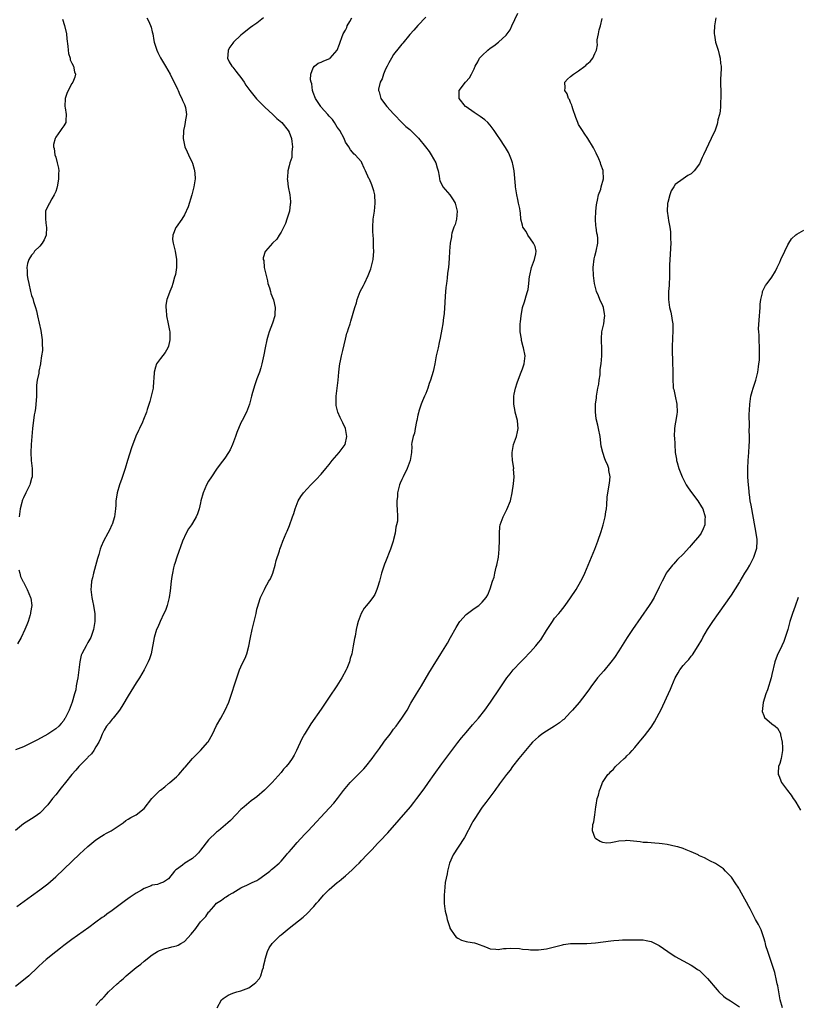
# Model space of a CAD drawing. Units: inches. Extents: x 2508000 to 2511000, y 1539000 to 1542000.
# Drawn here: x 2509238 to 2509431, y 1541156 to 1541401 of the extents above; entities that cross this region are included whole.
import ezdxf

# ---------------------------------------------------------------- set-up
doc = ezdxf.new("R2010")
doc.units = ezdxf.units.IN
doc.header["$MEASUREMENT"] = 0
doc.layers.add('LD25081539_10ft', color=253, linetype='Continuous')

msp = doc.modelspace()

# ---------------------------------------------------------------- linework, layer by layer
at = {"layer": 'LD25081539_10ft'}
for points, elevation in [([(2509339, 1541401.2), (2509337, 1541399.13), (2509336.02, 1541397.98), (2509335, 1541396.9), (2509333.25, 1541394.75), (2509333, 1541394.49), (2509332.37, 1541393.63), (2509331, 1541391.89), (2509330.47, 1541391), (2509329.8, 1541389.8), (2509329.37, 1541389), (2509329, 1541388.25), (2509328.46, 1541387), (2509328.15, 1541385.85), (2509327.67, 1541385), (2509327.26, 1541383.26), (2509327.24, 1541383), (2509327.37, 1541382.63), (2509327.78, 1541381), (2509329, 1541379.36), (2509329.29, 1541379), (2509331, 1541377.17), (2509331.14, 1541377), (2509333.07, 1541375), (2509334.05, 1541374.05), (2509335, 1541373.27), (2509337.15, 1541371.15), (2509338.92, 1541369), (2509339.81, 1541367.81), (2509340.37, 1541367), (2509341.5, 1541365), (2509341.78, 1541363.78), (2509342.06, 1541363), (2509342.33, 1541361.67), (2509342.36, 1541361), (2509342.51, 1541360.51), (2509343, 1541359.59), (2509343.17, 1541359.17), (2509343.27, 1541359), (2509345, 1541357.03), (2509345.83, 1541355.83), (2509346.28, 1541355), (2509346.82, 1541353), (2509346.6, 1541351), (2509346.31, 1541349.69), (2509345.99, 1541349), (2509345.47, 1541347.47), (2509345.4, 1541347), (2509345.4, 1541346.6), (2509345.06, 1541345), (2509344.92, 1541343), (2509344.81, 1541341.19), (2509344.6, 1541339), (2509344.4, 1541337.6), (2509344.3, 1541336.3), (2509344.12, 1541335), (2509344, 1541334), (2509343.83, 1541331.83), (2509343.76, 1541330.24), (2509343.56, 1541327.56), (2509343.49, 1541327), (2509343.41, 1541326.59), (2509343.22, 1541325), (2509343, 1541323.65), (2509342.59, 1541321.41), (2509342.31, 1541320.31), (2509342.04, 1541319), (2509341.73, 1541317.73), (2509341.58, 1541317), (2509341.22, 1541315), (2509341, 1541313.86), (2509340.84, 1541313.16), (2509340.15, 1541311), (2509339.86, 1541310.14), (2509339.5, 1541309), (2509339, 1541307.71), (2509338.71, 1541307), (2509338.14, 1541305.86), (2509337.82, 1541305), (2509337.28, 1541303.28), (2509337.14, 1541302.86), (2509337, 1541302.25), (2509336.77, 1541301), (2509336.69, 1541300.69), (2509336.34, 1541299), (2509336.16, 1541297.84), (2509335.84, 1541297), (2509335.51, 1541295.51), (2509335.48, 1541295), (2509335.5, 1541294.5), (2509335.4, 1541293), (2509335.14, 1541291), (2509334.4, 1541289), (2509333.36, 1541287), (2509333, 1541286.27), (2509332.61, 1541285.39), (2509332.46, 1541285), (2509331.96, 1541283), (2509331.94, 1541282.06), (2509331.79, 1541281), (2509331.79, 1541279.79), (2509331.9, 1541279), (2509332, 1541277), (2509331.94, 1541275.94), (2509331.74, 1541275), (2509331.55, 1541274.45), (2509331.34, 1541273), (2509331, 1541271.37), (2509330.91, 1541271), (2509330.26, 1541269), (2509329, 1541265.84), (2509328.75, 1541265.25), (2509328.67, 1541265), (2509328.02, 1541263), (2509327.46, 1541261), (2509327, 1541259.45), (2509326.85, 1541259), (2509326.29, 1541257.71), (2509325.82, 1541257), (2509325, 1541255.93), (2509324.22, 1541255), (2509323.69, 1541254.31), (2509322.94, 1541253), (2509322.2, 1541251), (2509321.93, 1541250.07), (2509321.7, 1541249), (2509321.41, 1541247.41), (2509321.25, 1541246.75), (2509320.97, 1541244.97), (2509320.57, 1541243), (2509320.19, 1541241.81), (2509320, 1541241), (2509319.33, 1541239.33), (2509319.19, 1541239), (2509318.08, 1541237), (2509316.84, 1541235), (2509315, 1541232.2), (2509313, 1541229.22), (2509310.45, 1541225.55), (2509309, 1541223.3), (2509308.82, 1541223), (2509308.18, 1541221.82), (2509306.89, 1541219), (2509306.23, 1541217.77), (2509305.79, 1541217), (2509305, 1541215.9), (2509304.25, 1541215), (2509303.65, 1541214.35), (2509303, 1541213.53), (2509300.81, 1541211), (2509299.89, 1541210.11), (2509298.93, 1541209.07), (2509297, 1541207.48), (2509296.38, 1541207), (2509295.57, 1541206.43), (2509293.8, 1541205), (2509293, 1541204.26), (2509291.75, 1541203), (2509290.4, 1541201.6), (2509289.76, 1541201), (2509287.43, 1541199), (2509287, 1541198.66), (2509285, 1541196.8), (2509283, 1541194.23), (2509282.48, 1541193.52), (2509282, 1541193), (2509281, 1541192.15), (2509279.06, 1541190.94), (2509278.47, 1541190.47), (2509277, 1541189.38), (2509276.76, 1541189.24), (2509276.5, 1541189), (2509275, 1541187.07), (2509273.77, 1541186.23), (2509273, 1541186), (2509272.3, 1541185.7), (2509271, 1541185.48), (2509270.7, 1541185.3), (2509269, 1541184.67), (2509268.28, 1541184.28), (2509267, 1541183.54), (2509265.48, 1541182.53), (2509264.3, 1541181.7), (2509262.34, 1541180.23), (2509261, 1541179.22), (2509259.72, 1541178.28), (2509259, 1541177.73), (2509258.56, 1541177.44), (2509257, 1541176.27), (2509255.18, 1541175), (2509251, 1541172.03), (2509249, 1541170.54), (2509248.18, 1541169.82), (2509247, 1541168.95), (2509244.63, 1541167), (2509243.75, 1541166.25), (2509242.7, 1541165.3), (2509242.42, 1541165), (2509240.34, 1541163), (2509239, 1541161.89), (2509237, 1541160.34)], 7490), ([(2509257, 1541155.59), (2509258.24, 1541157), (2509258.63, 1541157.37), (2509259, 1541157.78), (2509259.62, 1541158.38), (2509260.14, 1541159), (2509262.25, 1541161), (2509262.66, 1541161.34), (2509263, 1541161.66), (2509263.75, 1541162.25), (2509264.54, 1541163), (2509265, 1541163.39), (2509267, 1541165.04), (2509268.11, 1541165.89), (2509269, 1541166.63), (2509271, 1541168.16), (2509272.33, 1541169), (2509272.76, 1541169.24), (2509274.22, 1541169.78), (2509275, 1541169.9), (2509275.84, 1541170.16), (2509277, 1541170.41), (2509277.4, 1541170.6), (2509278.06, 1541171), (2509279, 1541171.54), (2509280.68, 1541173.32), (2509281, 1541173.76), (2509281.61, 1541174.39), (2509281.98, 1541175), (2509283, 1541176.38), (2509283.56, 1541177), (2509284.29, 1541177.71), (2509285, 1541178.82), (2509285.1, 1541178.89), (2509286.28, 1541180.23), (2509287, 1541181.04), (2509288.21, 1541181.79), (2509289, 1541182.43), (2509289.37, 1541182.63), (2509289.97, 1541183), (2509291, 1541183.59), (2509293, 1541184.8), (2509293.38, 1541185), (2509294.47, 1541185.53), (2509295, 1541185.72), (2509295.83, 1541186.17), (2509297, 1541186.69), (2509297.49, 1541187), (2509299, 1541188.06), (2509300.2, 1541189), (2509300.63, 1541189.37), (2509301, 1541189.65), (2509302.51, 1541191), (2509303, 1541191.47), (2509304.39, 1541193), (2509304.65, 1541193.35), (2509305, 1541193.74), (2509305.57, 1541194.43), (2509306.09, 1541195), (2509307, 1541196.08), (2509307.87, 1541197), (2509309, 1541198.24), (2509309.73, 1541199), (2509315, 1541204.64), (2509316.12, 1541205.88), (2509317.05, 1541207), (2509318.53, 1541209), (2509320.17, 1541211), (2509322.17, 1541213), (2509323.57, 1541214.43), (2509324.08, 1541215), (2509325.66, 1541217), (2509326.21, 1541217.79), (2509327.48, 1541219.48), (2509328.59, 1541221), (2509328.75, 1541221.25), (2509330.1, 1541223), (2509331, 1541224.22), (2509331.6, 1541225), (2509332.17, 1541225.83), (2509333.05, 1541227), (2509334.35, 1541229), (2509335.31, 1541230.69), (2509336.67, 1541233), (2509337.9, 1541235), (2509339.79, 1541238.21), (2509341.53, 1541241), (2509342.08, 1541241.92), (2509342.77, 1541243), (2509343.99, 1541245), (2509344.36, 1541245.64), (2509345.17, 1541247), (2509346.51, 1541249.49), (2509347.25, 1541250.75), (2509347.44, 1541251), (2509349, 1541252.78), (2509351, 1541254.27), (2509352.21, 1541255), (2509353, 1541255.8), (2509354.02, 1541257), (2509354.39, 1541257.61), (2509355, 1541259.09), (2509355.59, 1541261), (2509355.97, 1541262.03), (2509356.17, 1541263), (2509356.53, 1541264.53), (2509356.67, 1541265), (2509357.04, 1541267.04), (2509357.22, 1541269), (2509357.27, 1541269.27), (2509357.29, 1541271), (2509357.35, 1541271.35), (2509357.31, 1541273), (2509357.43, 1541274.57), (2509357.52, 1541275), (2509358.24, 1541277), (2509359.18, 1541278.82), (2509360.02, 1541281), (2509360.48, 1541283), (2509360.81, 1541285.19), (2509360.95, 1541287), (2509360.84, 1541288.84), (2509360.85, 1541289.15), (2509360.57, 1541291), (2509360.47, 1541292.47), (2509360.46, 1541293), (2509360.84, 1541295), (2509361.55, 1541297), (2509361.83, 1541298.17), (2509361.99, 1541299), (2509361.87, 1541299.87), (2509361.78, 1541301), (2509361.23, 1541303), (2509361.21, 1541303.21), (2509360.85, 1541305), (2509360.91, 1541307), (2509361, 1541307.5), (2509361.33, 1541309), (2509361.68, 1541310.32), (2509362.58, 1541312.58), (2509363, 1541313.82), (2509363.45, 1541315), (2509363.66, 1541317), (2509363.32, 1541319), (2509363.24, 1541319.24), (2509362.82, 1541320.82), (2509362.78, 1541321.22), (2509362.47, 1541323), (2509362.42, 1541324.42), (2509362.47, 1541325), (2509362.54, 1541325.46), (2509362.68, 1541327), (2509363.07, 1541329), (2509363.57, 1541330.43), (2509363.69, 1541331), (2509363.92, 1541331.92), (2509364.32, 1541333), (2509364.48, 1541333.52), (2509364.65, 1541335), (2509364.81, 1541336.81), (2509364.84, 1541337), (2509365.29, 1541339), (2509366.05, 1541341), (2509366.36, 1541342.36), (2509366.47, 1541343), (2509366.16, 1541344.16), (2509365.79, 1541345), (2509365, 1541346.12), (2509364.33, 1541347), (2509363.94, 1541347.94), (2509363.1, 1541349), (2509363, 1541349.47), (2509362.6, 1541351), (2509362.53, 1541352.53), (2509362.49, 1541353), (2509362.39, 1541353.61), (2509362.08, 1541355), (2509361.84, 1541355.84), (2509361.59, 1541357), (2509361.29, 1541359), (2509361.29, 1541359.29), (2509360.98, 1541363), (2509360.66, 1541364.66), (2509360.57, 1541365), (2509360.28, 1541365.72), (2509359.8, 1541367), (2509359.53, 1541367.53), (2509358.81, 1541368.81), (2509357.21, 1541371.21), (2509357, 1541371.56), (2509356, 1541373), (2509355, 1541374.35), (2509354.43, 1541375), (2509353.65, 1541375.65), (2509352.52, 1541376.52), (2509351, 1541377.48), (2509349, 1541378.89), (2509348.86, 1541379), (2509347.25, 1541381), (2509347.3, 1541382.7), (2509347.29, 1541383), (2509348.85, 1541385), (2509349.89, 1541386.11), (2509350.37, 1541387), (2509351, 1541388.31), (2509351.25, 1541389), (2509351.9, 1541390.1), (2509352.38, 1541391), (2509353, 1541391.65), (2509354.4, 1541393), (2509355, 1541393.52), (2509355.91, 1541394.09), (2509357.04, 1541395), (2509359, 1541396.74), (2509359.23, 1541397), (2509359.94, 1541398.06), (2509360.41, 1541399), (2509361.84, 1541402.16)], 7480), ([(2509269.6, 1541401), (2509270.13, 1541400.13), (2509270.71, 1541398.71), (2509271, 1541397.53), (2509271.11, 1541397), (2509271.41, 1541395.41), (2509271.47, 1541395), (2509272.09, 1541393), (2509272.39, 1541392.39), (2509273.06, 1541391.06), (2509274.31, 1541389), (2509275.43, 1541387), (2509275.88, 1541386.12), (2509276.42, 1541385), (2509276.58, 1541384.58), (2509277, 1541383.84), (2509277.26, 1541383.26), (2509277.4, 1541383), (2509277.87, 1541381.87), (2509278.35, 1541381), (2509278.49, 1541380.49), (2509279, 1541379.5), (2509279.19, 1541379), (2509279.24, 1541378.76), (2509279.48, 1541377), (2509279.21, 1541375.21), (2509279.2, 1541375), (2509279, 1541374.11), (2509278.72, 1541373), (2509278.75, 1541372.75), (2509278.68, 1541371), (2509279.12, 1541369), (2509279.69, 1541367.69), (2509280, 1541367), (2509280.93, 1541365.07), (2509281, 1541364.87), (2509281.4, 1541363.4), (2509281.52, 1541363), (2509281.57, 1541362.43), (2509281.63, 1541361), (2509281.34, 1541359), (2509281.27, 1541358.73), (2509280.82, 1541357), (2509279.91, 1541354.09), (2509279, 1541352.05), (2509278.33, 1541351), (2509276.92, 1541349), (2509276.89, 1541348.89), (2509276.11, 1541347), (2509276.06, 1541345.94), (2509276.17, 1541345), (2509276.36, 1541344.36), (2509276.65, 1541343), (2509277.03, 1541341), (2509277.03, 1541338.97), (2509276.77, 1541337.23), (2509276.7, 1541337), (2509276.54, 1541336.54), (2509276.13, 1541335), (2509275.85, 1541334.15), (2509275.33, 1541333), (2509275, 1541332.14), (2509274.62, 1541331), (2509274.39, 1541329.61), (2509274.37, 1541329), (2509274.45, 1541328.45), (2509274.56, 1541327), (2509274.97, 1541325), (2509275.29, 1541323.29), (2509275.32, 1541323), (2509275.34, 1541321), (2509275, 1541319.42), (2509274.88, 1541319), (2509274.17, 1541317.83), (2509273, 1541316.33), (2509272.08, 1541315), (2509271.76, 1541314.24), (2509271.45, 1541313), (2509271.37, 1541311.37), (2509271.3, 1541310.7), (2509271.18, 1541309), (2509270.74, 1541307), (2509270.35, 1541305.65), (2509269.73, 1541303.73), (2509269.53, 1541303), (2509268.83, 1541301.17), (2509268.58, 1541300.58), (2509267.83, 1541299), (2509267.53, 1541298.47), (2509266.94, 1541297.06), (2509265.84, 1541294.16), (2509264.83, 1541291), (2509264.22, 1541289), (2509263.43, 1541286.57), (2509262.86, 1541285), (2509262.24, 1541283), (2509262.07, 1541281.93), (2509261.95, 1541281), (2509261.93, 1541279.93), (2509261.87, 1541279), (2509261.72, 1541277.72), (2509261.61, 1541277), (2509261, 1541275.12), (2509260.96, 1541275), (2509260.33, 1541273.67), (2509259.92, 1541273), (2509258.85, 1541271), (2509258.32, 1541269.68), (2509258.06, 1541269), (2509257.68, 1541267.68), (2509257.35, 1541266.65), (2509256.38, 1541263), (2509256.13, 1541261.87), (2509255.9, 1541261), (2509255.77, 1541259.77), (2509255.71, 1541259), (2509255.95, 1541257), (2509256.17, 1541256.17), (2509256.4, 1541255), (2509256.61, 1541253.39), (2509256.69, 1541253), (2509256.7, 1541252.7), (2509256.68, 1541251), (2509256.44, 1541249.56), (2509256.38, 1541249), (2509256.07, 1541248.07), (2509255.69, 1541247), (2509255, 1541245.79), (2509254.53, 1541245), (2509254.07, 1541244.07), (2509253.47, 1541243), (2509253.34, 1541242.66), (2509253.02, 1541241), (2509252.77, 1541239), (2509252.45, 1541237), (2509252.29, 1541236.29), (2509252.08, 1541235), (2509251.95, 1541234.05), (2509251.68, 1541233), (2509251.11, 1541231), (2509250.31, 1541229), (2509249.66, 1541227.66), (2509249.33, 1541227), (2509249.21, 1541226.79), (2509249, 1541226.45), (2509248.37, 1541225.63), (2509247.75, 1541225), (2509247, 1541224.33), (2509245, 1541223.04), (2509242.42, 1541221.58), (2509241, 1541220.83), (2509239, 1541219.86), (2509237, 1541219.1)], 7520), ([(2509298.67, 1541401), (2509297, 1541399.72), (2509296.02, 1541399), (2509295.42, 1541398.58), (2509293.39, 1541397), (2509293, 1541396.67), (2509291.2, 1541395), (2509291, 1541394.69), (2509290.26, 1541393.74), (2509289.84, 1541393), (2509289.77, 1541391.77), (2509289.7, 1541391), (2509290.12, 1541390.12), (2509290.75, 1541389), (2509291, 1541388.72), (2509291.73, 1541387.73), (2509292.33, 1541387), (2509293, 1541386.23), (2509293.8, 1541385), (2509294.25, 1541384.25), (2509295, 1541383.31), (2509295.21, 1541383), (2509296.9, 1541380.9), (2509297.88, 1541379.88), (2509299, 1541378.79), (2509300.96, 1541376.96), (2509302, 1541376), (2509303.17, 1541375), (2509304.81, 1541373), (2509305, 1541372.58), (2509305.58, 1541371), (2509305.71, 1541370.29), (2509305.86, 1541369), (2509305.69, 1541367.69), (2509305.71, 1541367), (2509305.65, 1541366.35), (2509305.18, 1541365), (2509305, 1541364.24), (2509304.67, 1541363), (2509304.62, 1541361.38), (2509304.56, 1541361), (2509304.59, 1541360.59), (2509304.8, 1541359), (2509305.18, 1541357), (2509305.37, 1541355.37), (2509305.35, 1541355), (2509305.28, 1541354.72), (2509305.09, 1541353), (2509304.48, 1541351), (2509304.08, 1541349.92), (2509303, 1541347.79), (2509302.52, 1541347), (2509301.97, 1541346.03), (2509300.88, 1541345), (2509299.11, 1541343), (2509299.07, 1541342.93), (2509298.6, 1541341.4), (2509298.59, 1541341), (2509298.7, 1541340.7), (2509298.83, 1541339), (2509299.27, 1541337), (2509299.64, 1541335.63), (2509299.76, 1541335), (2509300.11, 1541333.89), (2509300.37, 1541333), (2509300.49, 1541332.49), (2509301.09, 1541330.91), (2509301.57, 1541329), (2509301.47, 1541327.47), (2509301.49, 1541327), (2509300.89, 1541325.11), (2509300.08, 1541323), (2509299.84, 1541322.16), (2509299.46, 1541321), (2509299.04, 1541319), (2509298.76, 1541317.24), (2509298.24, 1541315), (2509297.95, 1541314.05), (2509297.61, 1541313), (2509297, 1541311.35), (2509296.39, 1541309.61), (2509296.21, 1541309), (2509295.93, 1541307.93), (2509295.66, 1541307), (2509295.13, 1541305), (2509294.39, 1541303), (2509293.36, 1541301), (2509293, 1541300.36), (2509291.99, 1541298.01), (2509291.7, 1541297), (2509290.97, 1541295), (2509290.33, 1541293.67), (2509289.95, 1541293), (2509289, 1541291.62), (2509287.9, 1541290.1), (2509287, 1541288.9), (2509285.71, 1541287), (2509285, 1541285.87), (2509284.49, 1541285), (2509283.63, 1541283), (2509283.1, 1541281), (2509283, 1541280.54), (2509282.62, 1541279), (2509282.21, 1541277.79), (2509281.9, 1541277), (2509281, 1541275.41), (2509280.72, 1541275), (2509279.99, 1541274.01), (2509279.42, 1541273), (2509278.51, 1541271), (2509277.07, 1541267), (2509276.56, 1541265.44), (2509276.45, 1541265), (2509276.31, 1541264.31), (2509275.98, 1541263), (2509275.82, 1541262.18), (2509275.65, 1541261), (2509275.4, 1541258.6), (2509275.18, 1541257), (2509274.69, 1541255), (2509274.24, 1541253.76), (2509273.89, 1541253), (2509272.92, 1541251), (2509272.36, 1541249.64), (2509272.06, 1541249), (2509271.44, 1541247), (2509270.68, 1541243), (2509270.27, 1541241.73), (2509270.01, 1541241), (2509269, 1541239), (2509267.8, 1541237), (2509267, 1541235.76), (2509265, 1541232.52), (2509263.71, 1541230.29), (2509263, 1541229.23), (2509262.87, 1541229), (2509262.26, 1541228.26), (2509261.26, 1541227), (2509261.14, 1541226.86), (2509261, 1541226.74), (2509260.26, 1541225.74), (2509259.61, 1541225), (2509259, 1541224.05), (2509258.53, 1541223), (2509258.1, 1541221.9), (2509257.69, 1541221), (2509257, 1541219.84), (2509256.48, 1541219), (2509255.86, 1541218.14), (2509255, 1541217.28), (2509254.87, 1541217.13), (2509254.72, 1541217), (2509252.76, 1541215), (2509251.96, 1541214.04), (2509250.98, 1541213), (2509249.38, 1541211), (2509248.35, 1541209.65), (2509247, 1541207.95), (2509246.21, 1541207), (2509245, 1541205.49), (2509243, 1541203.4), (2509242.47, 1541203), (2509241.59, 1541202.41), (2509239, 1541200.73), (2509237, 1541199.09)], 7510), ([(2509237.29, 1541180.23), (2509241, 1541182.86), (2509243, 1541184.31), (2509245, 1541185.85), (2509247, 1541187.57), (2509249, 1541189.44), (2509253, 1541193.27), (2509253.91, 1541194.09), (2509255, 1541195.13), (2509257, 1541196.8), (2509258.35, 1541197.65), (2509259, 1541198.1), (2509259.61, 1541198.39), (2509260.76, 1541199), (2509261, 1541199.14), (2509263, 1541200.45), (2509263.75, 1541201), (2509264.45, 1541201.55), (2509265, 1541201.86), (2509265.67, 1541202.33), (2509267, 1541202.98), (2509269, 1541204.54), (2509270.92, 1541207), (2509272.87, 1541209), (2509273, 1541209.11), (2509274.11, 1541209.89), (2509275, 1541210.74), (2509275.16, 1541210.84), (2509275.33, 1541211), (2509277, 1541212.44), (2509277.59, 1541213), (2509279, 1541214.62), (2509279.19, 1541214.81), (2509281, 1541216.99), (2509282.02, 1541217.98), (2509283.02, 1541218.98), (2509284.78, 1541221), (2509284.87, 1541221.13), (2509285.95, 1541223), (2509287, 1541225.2), (2509288.06, 1541227), (2509289.1, 1541229), (2509289.99, 1541231), (2509290.77, 1541233.23), (2509291, 1541233.96), (2509291.26, 1541234.74), (2509291.49, 1541235.49), (2509291.99, 1541237), (2509292.26, 1541237.74), (2509292.68, 1541239), (2509293, 1541239.71), (2509293.61, 1541241), (2509294.08, 1541241.92), (2509294.5, 1541243), (2509295, 1541244.89), (2509295.34, 1541246.66), (2509295.38, 1541247), (2509295.83, 1541249), (2509296.34, 1541251), (2509296.79, 1541253), (2509297, 1541254.06), (2509297.2, 1541254.8), (2509297.42, 1541255.42), (2509297.93, 1541257), (2509298.87, 1541259), (2509299, 1541259.2), (2509299.98, 1541261), (2509300.36, 1541261.64), (2509300.93, 1541263), (2509301.56, 1541265), (2509301.8, 1541266.2), (2509302.59, 1541268.59), (2509302.68, 1541269), (2509303, 1541269.79), (2509303.46, 1541271), (2509304.3, 1541273), (2509304.52, 1541273.48), (2509305.1, 1541274.9), (2509305.86, 1541277), (2509306.15, 1541277.85), (2509306.53, 1541279), (2509307.29, 1541281), (2509307.93, 1541282.07), (2509308.56, 1541283), (2509310.45, 1541285), (2509311.73, 1541286.27), (2509313, 1541287.66), (2509314.14, 1541289), (2509315, 1541290.05), (2509315.74, 1541291), (2509317.47, 1541293), (2509318.94, 1541295), (2509319.39, 1541297), (2509319.02, 1541299), (2509318.36, 1541300.36), (2509317.72, 1541301.72), (2509317.16, 1541303), (2509316.72, 1541304.72), (2509316.67, 1541305), (2509316.7, 1541307), (2509316.97, 1541309), (2509317.22, 1541311), (2509317.39, 1541313), (2509317.55, 1541314.45), (2509317.63, 1541315), (2509317.81, 1541315.81), (2509318.02, 1541317), (2509318.35, 1541318.35), (2509319, 1541321.18), (2509319.38, 1541322.62), (2509319.53, 1541323), (2509319.81, 1541323.81), (2509320.17, 1541325), (2509320.38, 1541325.62), (2509321.37, 1541329), (2509321.78, 1541330.22), (2509321.92, 1541331), (2509322.69, 1541333), (2509323.5, 1541334.5), (2509323.72, 1541335), (2509324.68, 1541337), (2509325.34, 1541338.66), (2509325.45, 1541339), (2509325.91, 1541341), (2509326.06, 1541343), (2509326.01, 1541344.01), (2509325.96, 1541346.04), (2509325.88, 1541347), (2509325.85, 1541347.85), (2509325.84, 1541349), (2509325.94, 1541351), (2509326.22, 1541353), (2509326.44, 1541355), (2509326.3, 1541357), (2509326.04, 1541358.04), (2509325.72, 1541359), (2509325.56, 1541359.56), (2509324.96, 1541360.96), (2509324.87, 1541361.13), (2509324.04, 1541363), (2509323.69, 1541363.69), (2509323.13, 1541365), (2509323, 1541365.2), (2509321.45, 1541367), (2509321.18, 1541367.18), (2509320.24, 1541368.24), (2509319.83, 1541369), (2509319, 1541370.14), (2509318.68, 1541371), (2509317.6, 1541373), (2509317.37, 1541373.37), (2509317, 1541373.86), (2509316.3, 1541375), (2509315.76, 1541375.76), (2509315, 1541376.56), (2509314.68, 1541377), (2509313, 1541378.85), (2509312.89, 1541379), (2509311.56, 1541381), (2509311, 1541382.49), (2509310.82, 1541383), (2509310.64, 1541384.64), (2509310.52, 1541385), (2509310.35, 1541385.65), (2509310.42, 1541387), (2509311, 1541388.63), (2509311.29, 1541389), (2509312.26, 1541389.74), (2509313, 1541390.02), (2509313.68, 1541390.32), (2509315.1, 1541390.9), (2509315.25, 1541391), (2509316.98, 1541393), (2509317.53, 1541394.47), (2509317.7, 1541395), (2509318.13, 1541396.13), (2509318.49, 1541397), (2509319, 1541397.95), (2509319.35, 1541398.65), (2509319.47, 1541399), (2509320.09, 1541400.09), (2509320.64, 1541401)], 7500), ([(2509248.71, 1541400.71), (2509249.15, 1541399.15), (2509249.64, 1541397), (2509249.76, 1541395.76), (2509250.03, 1541393.97), (2509250.08, 1541393), (2509250.15, 1541392.15), (2509250.57, 1541391), (2509250.6, 1541390.6), (2509251, 1541389.75), (2509251.42, 1541389), (2509251.63, 1541387.63), (2509251.92, 1541387), (2509251.71, 1541386.29), (2509251.21, 1541385), (2509251, 1541384.69), (2509250.1, 1541383), (2509249.76, 1541382.23), (2509249.34, 1541381), (2509249.22, 1541379), (2509249.31, 1541378.69), (2509249.57, 1541377), (2509249.48, 1541375.48), (2509249.53, 1541375), (2509249, 1541374.15), (2509248.48, 1541373.52), (2509248.15, 1541373), (2509247, 1541371.38), (2509246.81, 1541371), (2509246.47, 1541369.53), (2509246.47, 1541369), (2509246.57, 1541368.57), (2509246.79, 1541367), (2509247, 1541366.37), (2509247.38, 1541365), (2509247.68, 1541363.68), (2509247.74, 1541363), (2509247.65, 1541362.35), (2509247.67, 1541361), (2509247.4, 1541359.4), (2509247.27, 1541358.73), (2509247, 1541357.88), (2509246.64, 1541357), (2509246.02, 1541356.01), (2509245.44, 1541355), (2509245.31, 1541354.69), (2509245, 1541354.12), (2509244.58, 1541353.42), (2509244.42, 1541353), (2509244.48, 1541352.48), (2509244.41, 1541351), (2509244.65, 1541349.35), (2509244.73, 1541349), (2509244.6, 1541347), (2509244.11, 1541345.89), (2509243.6, 1541345), (2509243, 1541344.25), (2509241.74, 1541343), (2509241.43, 1541342.57), (2509241, 1541342.02), (2509240.27, 1541341), (2509240.01, 1541340.01), (2509239.77, 1541339), (2509239.86, 1541338.14), (2509239.92, 1541337), (2509240.05, 1541336.05), (2509240.27, 1541335), (2509240.72, 1541333), (2509241, 1541332.02), (2509241.29, 1541331.29), (2509241.47, 1541330.53), (2509241.99, 1541329), (2509242.23, 1541328.23), (2509242.46, 1541327), (2509243.31, 1541323.31), (2509243.64, 1541321), (2509243.62, 1541319.62), (2509243.66, 1541319), (2509243.66, 1541318.34), (2509243.49, 1541317), (2509243.21, 1541315.21), (2509243.19, 1541315), (2509242.79, 1541313.21), (2509242.75, 1541312.75), (2509242.39, 1541311), (2509242.23, 1541309.77), (2509242.2, 1541309), (2509242.2, 1541308.2), (2509242.17, 1541307), (2509242.09, 1541305.91), (2509242.08, 1541305), (2509241.97, 1541303.97), (2509241.79, 1541303), (2509241.62, 1541302.38), (2509241.18, 1541299), (2509241.02, 1541297), (2509240.9, 1541295), (2509240.83, 1541293), (2509240.92, 1541291), (2509241.13, 1541289), (2509241.11, 1541287), (2509241, 1541286.53), (2509240.67, 1541285.33), (2509240.56, 1541285), (2509239.58, 1541283), (2509239, 1541281.75), (2509238.74, 1541281.26), (2509238.66, 1541281), (2509238.56, 1541280.56), (2509238.13, 1541279), (2509237.89, 1541277)], 7530), ([(2509287.13, 1541155), (2509288.24, 1541157), (2509288.64, 1541157.36), (2509289.84, 1541158.16), (2509291, 1541158.62), (2509291.25, 1541158.75), (2509291.98, 1541159), (2509293, 1541159.22), (2509295, 1541159.95), (2509296.36, 1541161), (2509296.73, 1541161.27), (2509297.67, 1541162.32), (2509297.96, 1541163), (2509298.43, 1541164.43), (2509298.65, 1541165), (2509298.67, 1541165.33), (2509299.04, 1541166.96), (2509299.1, 1541167.1), (2509299.64, 1541169), (2509300.06, 1541169.94), (2509300.82, 1541171), (2509301, 1541171.2), (2509302.79, 1541173), (2509303, 1541173.18), (2509304.01, 1541173.99), (2509305, 1541174.82), (2509308.48, 1541177.52), (2509309.54, 1541178.46), (2509311, 1541180), (2509311.19, 1541180.23), (2509311.85, 1541181), (2509312.4, 1541181.6), (2509313.59, 1541183), (2509315, 1541184.41), (2509315.61, 1541185), (2509317, 1541186.16), (2509317.47, 1541186.53), (2509318.02, 1541187), (2509319, 1541187.79), (2509320.69, 1541189.31), (2509321.72, 1541190.28), (2509322.39, 1541191), (2509323, 1541191.6), (2509324.32, 1541193), (2509325.64, 1541194.36), (2509327, 1541195.84), (2509328.15, 1541197), (2509329, 1541197.94), (2509329.53, 1541198.47), (2509335.15, 1541205), (2509335.99, 1541206.01), (2509336.79, 1541207), (2509338.56, 1541209.44), (2509339.63, 1541211), (2509341.05, 1541213), (2509343, 1541215.65), (2509345.49, 1541219), (2509347, 1541220.96), (2509347.91, 1541222.09), (2509349, 1541223.41), (2509350.64, 1541225.36), (2509352.06, 1541227), (2509353.68, 1541229), (2509355.11, 1541231), (2509357.45, 1541234.55), (2509359.16, 1541237), (2509359.96, 1541238.04), (2509360.74, 1541239), (2509362.6, 1541241), (2509363, 1541241.37), (2509363.82, 1541242.18), (2509364.52, 1541243), (2509365, 1541243.5), (2509366.31, 1541245), (2509367, 1541245.83), (2509367.57, 1541246.43), (2509369, 1541248.74), (2509369.19, 1541249), (2509370.49, 1541251), (2509371, 1541251.82), (2509372.03, 1541253), (2509372.47, 1541253.53), (2509373.65, 1541255), (2509375, 1541256.91), (2509376.34, 1541259), (2509377.52, 1541261), (2509378.02, 1541261.98), (2509378.5, 1541263), (2509381, 1541268.95), (2509381.76, 1541271), (2509382.6, 1541273.4), (2509383.1, 1541275), (2509383.6, 1541277), (2509383.76, 1541278.24), (2509383.9, 1541279), (2509384.03, 1541280.03), (2509384.11, 1541281.89), (2509384.25, 1541283), (2509384.64, 1541285.36), (2509384.79, 1541287), (2509384.53, 1541288.53), (2509384.49, 1541289), (2509384.21, 1541289.79), (2509383.71, 1541291), (2509383.47, 1541291.47), (2509382.98, 1541292.98), (2509382.59, 1541294.59), (2509382.32, 1541297), (2509381.96, 1541299), (2509381.76, 1541299.76), (2509381.39, 1541301.39), (2509381.15, 1541303.15), (2509381.18, 1541305), (2509381.44, 1541306.56), (2509381.45, 1541307), (2509381.8, 1541309), (2509382.02, 1541310.02), (2509382.12, 1541311), (2509382.34, 1541312.34), (2509382.37, 1541313.63), (2509382.56, 1541315), (2509382.79, 1541317), (2509382.78, 1541318.78), (2509382.8, 1541319), (2509382.65, 1541320.65), (2509382.67, 1541321), (2509382.7, 1541321.3), (2509382.78, 1541323), (2509383.24, 1541325), (2509383.44, 1541326.56), (2509383.52, 1541327), (2509383.46, 1541327.46), (2509383.18, 1541329), (2509383, 1541329.47), (2509382.29, 1541331), (2509381.92, 1541331.92), (2509381.44, 1541333), (2509381.36, 1541333.36), (2509380.91, 1541335), (2509380.66, 1541337), (2509380.62, 1541339), (2509380.86, 1541341.14), (2509381, 1541341.78), (2509381.32, 1541343), (2509381.73, 1541345), (2509381.73, 1541346.27), (2509381.66, 1541347), (2509381.51, 1541347.51), (2509381.35, 1541349), (2509381.29, 1541349.29), (2509381.2, 1541351), (2509381.27, 1541353), (2509381.43, 1541354.57), (2509381.5, 1541355), (2509381.72, 1541355.72), (2509381.94, 1541357), (2509382.48, 1541358.48), (2509382.59, 1541359), (2509383.17, 1541361), (2509383.12, 1541363), (2509383.08, 1541363.08), (2509382.54, 1541364.54), (2509382.43, 1541365), (2509381.98, 1541365.98), (2509381.38, 1541367.38), (2509380.71, 1541368.71), (2509379.3, 1541371), (2509378.34, 1541372.34), (2509377.92, 1541373), (2509377, 1541374.5), (2509376.76, 1541375), (2509376.28, 1541376.28), (2509375.56, 1541378.44), (2509375.4, 1541379), (2509375.34, 1541379.34), (2509375, 1541379.96), (2509374.71, 1541380.71), (2509374.5, 1541381), (2509374.15, 1541382.15), (2509373.53, 1541383), (2509373.65, 1541383.65), (2509373.58, 1541385), (2509374.26, 1541385.74), (2509375, 1541386.47), (2509375.71, 1541387), (2509377, 1541387.86), (2509378.53, 1541389), (2509378.79, 1541389.21), (2509379, 1541389.49), (2509379.85, 1541390.15), (2509380.5, 1541391), (2509381, 1541392.17), (2509381.41, 1541393), (2509381.69, 1541394.31), (2509381.59, 1541395), (2509381.56, 1541395.56), (2509381.89, 1541397), (2509382.07, 1541398.07), (2509382.4, 1541399), (2509382.87, 1541400.87)], 7470), ([(2509411.14, 1541401), (2509410.75, 1541399), (2509410.7, 1541397.3), (2509410.69, 1541397), (2509410.73, 1541396.73), (2509411.04, 1541395), (2509411.66, 1541393), (2509411.93, 1541391.93), (2509412.19, 1541391), (2509412.29, 1541389.71), (2509412.39, 1541389), (2509412.42, 1541388.42), (2509412.28, 1541385.72), (2509412.36, 1541381.64), (2509412.36, 1541381), (2509412.3, 1541380.3), (2509412.26, 1541379), (2509412.14, 1541377.86), (2509411.98, 1541377), (2509411.64, 1541375.64), (2509411.52, 1541375), (2509411.42, 1541374.58), (2509410.91, 1541373.09), (2509409.94, 1541371), (2509408.03, 1541367), (2509407.72, 1541366.28), (2509407, 1541364.75), (2509405.69, 1541363), (2509405, 1541362.27), (2509404.18, 1541361.82), (2509402.98, 1541361.02), (2509401, 1541359.63), (2509400.66, 1541359), (2509399.99, 1541358.01), (2509399.66, 1541357), (2509399.17, 1541355.17), (2509399.1, 1541355), (2509399.09, 1541354.91), (2509399.04, 1541353), (2509399.29, 1541351.29), (2509399.37, 1541350.63), (2509399.65, 1541349), (2509399.8, 1541347.8), (2509399.86, 1541347), (2509399.85, 1541346.15), (2509399.89, 1541345), (2509399.82, 1541343.82), (2509399.76, 1541342.24), (2509399.65, 1541341), (2509399.58, 1541339.58), (2509399.58, 1541337), (2509399.46, 1541334.54), (2509399.32, 1541333), (2509399.3, 1541331.3), (2509399.31, 1541331), (2509399.62, 1541329), (2509399.89, 1541327.89), (2509400.07, 1541327), (2509400.21, 1541325.79), (2509400.37, 1541325), (2509400.41, 1541324.41), (2509400.39, 1541323), (2509400.3, 1541321.7), (2509400.23, 1541319), (2509400.28, 1541317.72), (2509400.29, 1541316.29), (2509400.36, 1541315), (2509400.42, 1541313.58), (2509400.37, 1541312.37), (2509400.4, 1541311), (2509400.51, 1541309.49), (2509400.53, 1541309), (2509400.63, 1541308.63), (2509400.96, 1541307), (2509401.4, 1541305), (2509401.45, 1541303), (2509401.43, 1541302.57), (2509401.13, 1541301), (2509401, 1541300.13), (2509400.8, 1541299), (2509400.78, 1541297), (2509400.81, 1541296.81), (2509400.9, 1541295), (2509401.03, 1541293), (2509401.34, 1541291.34), (2509401.35, 1541291), (2509401.48, 1541290.52), (2509401.94, 1541289), (2509402.75, 1541287), (2509403.76, 1541285), (2509404.25, 1541284.25), (2509405.08, 1541283.08), (2509406.63, 1541281), (2509407.54, 1541279.54), (2509407.83, 1541279), (2509408.42, 1541277), (2509408.34, 1541276.34), (2509408.33, 1541275), (2509407.99, 1541274.01), (2509407.45, 1541273), (2509407, 1541272.35), (2509405, 1541269.95), (2509404.53, 1541269.47), (2509403, 1541267.77), (2509401.6, 1541266.4), (2509401, 1541265.73), (2509400.63, 1541265.37), (2509400.31, 1541265), (2509399, 1541263.36), (2509398.78, 1541263), (2509398.57, 1541262.57), (2509397.72, 1541261), (2509397, 1541259.58), (2509396.74, 1541259), (2509396.15, 1541257.85), (2509395.73, 1541257), (2509395, 1541255.76), (2509394.52, 1541255), (2509390.4, 1541249), (2509389.09, 1541247), (2509387, 1541243.73), (2509385.9, 1541242.1), (2509385, 1541240.9), (2509383.22, 1541238.78), (2509381.69, 1541237), (2509381, 1541236.12), (2509380.22, 1541235), (2509379.69, 1541234.31), (2509378.77, 1541233), (2509377.1, 1541230.9), (2509375.48, 1541229), (2509375, 1541228.45), (2509373.3, 1541226.7), (2509373, 1541226.46), (2509372.2, 1541225.8), (2509370.98, 1541225), (2509369, 1541223.8), (2509367.84, 1541223), (2509367.36, 1541222.64), (2509367, 1541222.36), (2509365.54, 1541221), (2509365, 1541220.42), (2509363.78, 1541219), (2509362.16, 1541217), (2509360.59, 1541215), (2509359.93, 1541214.07), (2509359.05, 1541213), (2509357.57, 1541211), (2509357.35, 1541210.65), (2509357, 1541210.2), (2509356.52, 1541209.48), (2509356.13, 1541209), (2509353.96, 1541206.04), (2509353, 1541204.84), (2509351.75, 1541203), (2509351.48, 1541202.52), (2509351, 1541201.78), (2509350.72, 1541201.28), (2509350.54, 1541201), (2509348.65, 1541197.35), (2509347.03, 1541194.97), (2509345.79, 1541193), (2509344.92, 1541191), (2509344.4, 1541189), (2509344.28, 1541188.28), (2509343.83, 1541186.17), (2509343.69, 1541185), (2509343.56, 1541183), (2509343.6, 1541182.4), (2509343.6, 1541181), (2509343.67, 1541180.23), (2509343.71, 1541179.71), (2509343.85, 1541179), (2509344.15, 1541177.85), (2509344.32, 1541177), (2509344.45, 1541176.46), (2509344.94, 1541175), (2509345, 1541174.83), (2509346.21, 1541173), (2509346.55, 1541172.55), (2509347, 1541172.29), (2509347.86, 1541171.86), (2509349, 1541171.52), (2509349.45, 1541171.45), (2509351.13, 1541171.13), (2509351.59, 1541171), (2509353.83, 1541170.17), (2509355, 1541169.67), (2509356.4, 1541169.6), (2509357, 1541169.48), (2509358.28, 1541169.72), (2509359, 1541169.72), (2509360.15, 1541169.85), (2509362.27, 1541169.73), (2509363, 1541169.61), (2509364.52, 1541169.48), (2509365, 1541169.4), (2509366.57, 1541169.43), (2509367, 1541169.4), (2509368.38, 1541169.61), (2509369, 1541169.68), (2509371, 1541170.17), (2509373, 1541170.7), (2509373.25, 1541170.75), (2509375, 1541170.99), (2509379.03, 1541171.03), (2509381.2, 1541171.2), (2509385, 1541171.68), (2509385.75, 1541171.76), (2509387, 1541171.85), (2509387.9, 1541171.9), (2509389.95, 1541171.95), (2509391.94, 1541171.94), (2509393, 1541171.89), (2509393.77, 1541171.77), (2509395, 1541171.5), (2509395.36, 1541171.36), (2509397, 1541170.53), (2509399.15, 1541169), (2509401, 1541167.81), (2509403, 1541166.69), (2509405, 1541165.63), (2509405.39, 1541165.39), (2509406.58, 1541164.58), (2509407, 1541164.28), (2509407.67, 1541163.67), (2509409, 1541162.34), (2509411.45, 1541159.45), (2509411.87, 1541159), (2509413, 1541157.94), (2509413.5, 1541157.5), (2509414.73, 1541156.73), (2509415, 1541156.6), (2509415.95, 1541155.95), (2509417, 1541155.26)], 7460), ([(2509427.65, 1541155), (2509427.12, 1541157), (2509426.74, 1541159), (2509426.49, 1541160.49), (2509426.39, 1541161), (2509426.18, 1541161.82), (2509425.77, 1541163.77), (2509424.66, 1541167), (2509424.3, 1541168.3), (2509424.01, 1541169), (2509423.55, 1541170.45), (2509423.41, 1541171), (2509423.35, 1541171.35), (2509423, 1541172.44), (2509422.88, 1541172.88), (2509422.37, 1541174.37), (2509421.72, 1541175.72), (2509421, 1541176.99), (2509419.61, 1541179.61), (2509419.28, 1541180.23), (2509418.69, 1541181.31), (2509417.52, 1541183.52), (2509417, 1541184.42), (2509416.78, 1541184.78), (2509415.9, 1541186.1), (2509415.2, 1541187.2), (2509415, 1541187.48), (2509414.27, 1541188.27), (2509413.51, 1541189), (2509413, 1541189.52), (2509411, 1541190.9), (2509409.58, 1541191.58), (2509409, 1541191.9), (2509408.28, 1541192.28), (2509407, 1541192.81), (2509406.88, 1541192.88), (2509406.67, 1541193), (2509405, 1541193.76), (2509403.72, 1541194.28), (2509403, 1541194.61), (2509401.68, 1541195), (2509401.14, 1541195.14), (2509399, 1541195.57), (2509397.73, 1541195.73), (2509397, 1541195.87), (2509395.94, 1541195.94), (2509394.11, 1541196.11), (2509393, 1541196.14), (2509392.26, 1541196.26), (2509389, 1541196.59), (2509388.53, 1541196.53), (2509387, 1541196.44), (2509386.23, 1541196.23), (2509385, 1541196.05), (2509383.96, 1541195.96), (2509383, 1541196.11), (2509382.34, 1541196.34), (2509381.29, 1541197), (2509381.14, 1541197.14), (2509380.43, 1541199), (2509380.55, 1541200.55), (2509380.67, 1541201), (2509380.75, 1541201.25), (2509381.03, 1541202.97), (2509381.29, 1541205), (2509381.38, 1541205.38), (2509381.64, 1541207), (2509381.9, 1541207.9), (2509382.18, 1541209), (2509382.43, 1541209.57), (2509382.94, 1541211), (2509384.29, 1541213), (2509384.68, 1541213.32), (2509385, 1541213.78), (2509385.65, 1541214.35), (2509386.16, 1541215), (2509388.31, 1541217), (2509388.71, 1541217.29), (2509389, 1541217.62), (2509389.69, 1541218.31), (2509390.27, 1541219), (2509391, 1541219.71), (2509392.02, 1541221), (2509392.49, 1541221.51), (2509393.39, 1541222.61), (2509395, 1541224.76), (2509395.16, 1541225), (2509395.89, 1541226.11), (2509397, 1541228.21), (2509397.39, 1541229), (2509399.81, 1541234.19), (2509400.18, 1541235), (2509401, 1541236.98), (2509401.72, 1541238.28), (2509402.17, 1541239), (2509403, 1541240.07), (2509403.81, 1541241), (2509404.39, 1541241.61), (2509405, 1541242.39), (2509405.28, 1541242.72), (2509406.75, 1541245), (2509407.58, 1541246.42), (2509407.89, 1541247), (2509409.07, 1541249), (2509410.37, 1541251), (2509411.76, 1541253), (2509415, 1541257.58), (2509417, 1541260.73), (2509417.14, 1541261), (2509418.3, 1541263), (2509419, 1541264.05), (2509419.54, 1541265), (2509420.59, 1541267), (2509421, 1541268.23), (2509421.24, 1541269), (2509421.27, 1541269.27), (2509421.39, 1541271), (2509421.35, 1541271.35), (2509421.15, 1541273), (2509420.02, 1541279), (2509419.88, 1541279.88), (2509419.67, 1541281), (2509419.44, 1541282.56), (2509419.4, 1541283), (2509419.39, 1541283.39), (2509419.21, 1541285), (2509419.09, 1541286.91), (2509419.03, 1541289), (2509419.12, 1541291), (2509419.3, 1541293), (2509419.37, 1541294.63), (2509419.42, 1541295), (2509419.44, 1541295.44), (2509419.44, 1541297), (2509419.41, 1541298.59), (2509419.44, 1541299.44), (2509419.43, 1541302.57), (2509419.5, 1541303.5), (2509419.54, 1541305), (2509419.68, 1541306.32), (2509419.82, 1541307), (2509420.17, 1541308.17), (2509420.37, 1541309), (2509421.03, 1541311), (2509421.51, 1541313), (2509421.71, 1541314.29), (2509421.83, 1541315), (2509421.92, 1541315.92), (2509421.98, 1541317), (2509421.99, 1541317.99), (2509421.97, 1541319), (2509421.86, 1541321), (2509421.84, 1541322.16), (2509421.77, 1541323), (2509421.75, 1541323.75), (2509421.85, 1541325.85), (2509422.11, 1541329), (2509422.13, 1541329.87), (2509422.28, 1541331), (2509422.68, 1541332.68), (2509422.69, 1541333), (2509423, 1541333.67), (2509423.48, 1541334.52), (2509423.85, 1541335), (2509425, 1541336.6), (2509425.94, 1541338.06), (2509426.34, 1541339), (2509427, 1541340.32), (2509427.3, 1541341), (2509428.22, 1541343), (2509429, 1541344.57), (2509429.25, 1541345), (2509429.94, 1541346.06), (2509431, 1541347.13), (2509431.24, 1541347.24), (2509433, 1541348.27)], 7450), ([(2509237.84, 1541263.85), (2509238.06, 1541263), (2509238.22, 1541262.22), (2509238.91, 1541260.91), (2509239, 1541260.79), (2509239.59, 1541259.59), (2509239.93, 1541259), (2509240.75, 1541257), (2509240.81, 1541256.81), (2509241.01, 1541255), (2509240.72, 1541253.28), (2509240.73, 1541253), (2509240.65, 1541252.66), (2509240.11, 1541251), (2509239.78, 1541250.22), (2509239.32, 1541249), (2509238.39, 1541247), (2509237.46, 1541245.46)], 7530), ([(2509431.6, 1541257), (2509430.86, 1541254.86), (2509430.14, 1541253), (2509429.5, 1541251), (2509429, 1541249.04), (2509428.33, 1541247), (2509427.98, 1541246.02), (2509427.47, 1541245), (2509427, 1541243.91), (2509426.49, 1541243), (2509426.1, 1541241.9), (2509425.74, 1541241), (2509425, 1541237.81), (2509424.83, 1541237), (2509423.96, 1541234.04), (2509423.55, 1541233), (2509422.9, 1541230.9), (2509422.66, 1541228.66), (2509423, 1541227.66), (2509423.16, 1541227.16), (2509425, 1541225.56), (2509425.89, 1541225), (2509426.47, 1541224.47), (2509427.15, 1541223.15), (2509427.18, 1541222.82), (2509427.56, 1541221), (2509427.67, 1541219.67), (2509427.66, 1541219), (2509427.35, 1541217), (2509427, 1541215.71), (2509426.7, 1541215), (2509426.56, 1541213.44), (2509426.57, 1541213), (2509426.73, 1541212.73), (2509427.42, 1541211), (2509428.88, 1541209), (2509429.82, 1541207.82), (2509430.36, 1541207), (2509430.64, 1541206.64), (2509431, 1541206.08), (2509432.17, 1541204.17)], 7440)]:
    msp.add_lwpolyline(points, dxfattribs=dict(at, elevation=elevation))

doc.saveas('drawing.dxf')
